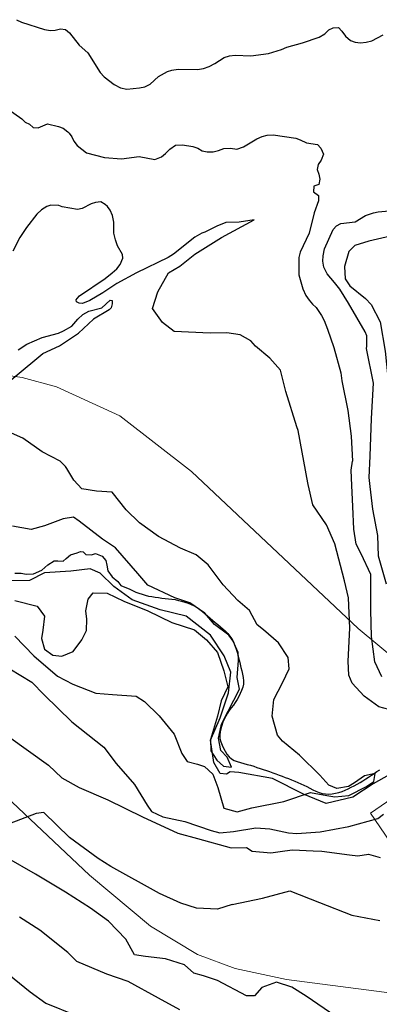
# Model space of a CAD drawing. Extents: x 360820 to 369025, y 405156 to 414108.
# Drawn here: x 364499 to 364553, y 405803 to 405950 of the extents above; entities that cross this region are included whole.
import ezdxf

# ---------------------------------------------------------------- set-up
doc = ezdxf.new("R2010")
doc.units = 0
doc.header["$MEASUREMENT"] = 0
doc.layers.add('60-Topography', color=33, linetype='Continuous')
doc.layers.add('90-Landscape-Coast Line', color=1, linetype='Continuous')
doc.layers.add('70-Roads-existing-pedestrian', color=251, linetype='Continuous', lineweight=9)
doc.layers.add('80-Buildings-existing', color=1, linetype='Continuous', lineweight=9)

# ---------------------------------------------------------------- blocks, each defined once
blk = doc.blocks.new('LUK_VEFSJA_Midlinur_Stiga')
at = {"layer": '70-Roads-existing-pedestrian'}
blk.add_lwpolyline([(364452.094, 405860.945), (364459.386, 405859.903), (364464.508, 405858.514), (364473.97, 405854.174), (364484.683, 405845.891), (364509.588, 405822.451), (364518.676, 405814.85), (364525.708, 405810.596), (364531.35, 405808.513), (364538.989, 405806.864), (364556.264, 405804.607), (364575.449, 405801.829), (364597.411, 405798.704), (364602.446, 405796.273), (364605.65, 405792.523), (364607.915, 405788.2), (364608.262, 405783.165), (364605.224, 405771.967), (364603.204, 405756.979)], dxfattribs=at)
blk = doc.blocks.new('topography-new')
at = {"layer": '60-Topography'}
for points, elevation in [([(364498.667, 410950.214), (364499.404, 410949.838), (364502.848, 410948.732), (364503.741, 410948.585), (364504.455, 410948.637), (364505.225, 410948.829), (364505.979, 410948.737), (364506.615, 410948.272), (364508.024, 410946.433), (364509.33, 410945.265), (364511.195, 410942.309), (364511.773, 410941.658), (364513.271, 410940.525), (364514.191, 410940.044), (364515.175, 410939.843), (364517.035, 410940.018), (364517.853, 410940.206), (364518.634, 410940.587), (364519.889, 410941.746), (364521.213, 410942.474), (364521.888, 410942.671), (364522.845, 410942.804), (364525.689, 410942.777), (364526.599, 410942.913), (364527.472, 410943.241), (364528.303, 410943.666), (364529.686, 410944.58), (364530.506, 410944.816), (364531.318, 410944.91), (364533.684, 410944.817), (364536.314, 410945.183), (364538.247, 410945.78), (364539.073, 410946.111), (364541.389, 410946.78), (364543.859, 410947.629), (364544.741, 410948.099), (364545.344, 410948.68), (364545.981, 410949.021), (364546.743, 410949.071), (364547.279, 410948.518), (364547.804, 410947.775), (364548.571, 410947.113), (364549.269, 410946.882), (364550.067, 410946.74), (364550.879, 410946.834), (364551.747, 410947.067), (364553.413, 410947.964)], 14), ([(364482.367, 410945.649), (364483.35, 410945.084), (364485.162, 410944.042), (364495.18, 410937.803), (364497.449, 410936.862), (364499.45, 410935.416), (364499.989, 410934.909), (364500.637, 410934.634), (364501.176, 410934.128), (364501.932, 410934.083), (364503.295, 410934.666), (364504.932, 410934.284), (364505.627, 410934.006), (364506.356, 410933.489), (364506.525, 410933.253)], 13), ([(364506.525, 410933.253), (364506.925, 410932.696), (364507.22, 410932.062), (364507.75, 410931.414), (364509.11, 410930.337), (364511.82, 410929.655), (364514.367, 410929.409), (364516.997, 410929.775), (364519.344, 410929.351), (364520.314, 410929.72), (364520.912, 410930.207), (364521.569, 410930.879), (364522.412, 410931.493), (364523.457, 410931.526), (364525.009, 410931.292), (364525.751, 410931.011), (364526.393, 410930.641), (364527.141, 410930.454), (364528.044, 410930.495), (364528.862, 410930.684), (364529.638, 410930.97), (364530.636, 410931.006), (364531.576, 410930.855), (364532.593, 410931.222), (364533.314, 410931.665)], 13), ([(364533.314, 410931.665), (364534.563, 410932.433), (364535.341, 410932.766), (364536.112, 410932.958), (364537.015, 410932.999), (364540.402, 410932.514), (364541.052, 410932.286), (364541.972, 410931.804), (364543.618, 410931.564), (364544.128, 410931.033)], 13), ([(364544.128, 410931.033), (364544.529, 410930.135), (364544.193, 410929.253), (364543.725, 410928.57), (364543.586, 410927.819), (364543.83, 410927.14), (364543.974, 410926.373), (364543.832, 410925.575), (364543.106, 410925.334), (364543.056, 410924.483), (364543.784, 410923.965), (364543.784, 410923.159), (364543.107, 410921.349), (364542.405, 410918.308), (364541.053, 410915.495), (364540.863, 410914.699), (364540.851, 410912.091), (364541.44, 410910.017), (364541.903, 410909.041), (364542.381, 410908.301), (364542.868, 410907.703), (364543.41, 410907.244)], 13), ([(364552.007, 410895.913), (364550.922, 410901.114), (364551.012, 410901.434), (364550.993, 410903.005), (364550.73, 410903.599), (364548.28, 410907.889), (364546.951, 410909.964), (364546.183, 410910.985), (364545.076, 410912.258), (364544.588, 410913.252), (364544.424, 410914.155), (364544.468, 410914.955), (364544.663, 410915.99), (364545.956, 410918.856), (364546.467, 410919.422), (364547.105, 410919.76), (364549.238, 410919.999), (364550.78, 410920.955), (364551.981, 410921.388), (364552.696, 410921.534), (364555.5, 410921.783)], 14), ([(364519.765, 410909.581), (364521.398, 410912.391), (364523.086, 410913.41), (364525.331, 410915.215), (364529.28, 410917.681), (364534.183, 410920.312), (364531.923, 410919.972), (364529.964, 410919.916), (364528.601, 410919.392), (364526.806, 410918.463), (364526.357, 410918.314), (364525.323, 410917.723), (364522.104, 410915.182), (364521.31, 410914.705), (364516.62, 410912.403), (364513.641, 410910.823), (364511.59, 410909.423), (364509.648, 410908.276), (364508.523, 410907.846), (364508.023, 410907.887), (364507.624, 410908.064), (364507.596, 410908.357), (364507.723, 410908.583), (364508.104, 410908.989), (364511.906, 410911.573), (364512.955, 410912.386), (364513.653, 410913.024), (364514.157, 410913.674), (364514.534, 410914.59), (364514.532, 410915.145), (364513.764, 410916.461), (364513.441, 410917.325), (364513.236, 410918.334), (364513.209, 410919.978), (364513.018, 410920.959), (364512.678, 410921.78), (364512.287, 410922.291), (364511.909, 410922.624), (364511.272, 410922.991), (364510.498, 410922.925), (364509.819, 410922.718), (364508.464, 410922.027), (364507.784, 410921.875), (364505.498, 410922.272), (364504.994, 410922.461), (364503.823, 410922.526), (364503.226, 410922.306), (364502.4, 410921.8), (364501.735, 410921.164), (364500.155, 410919.197), (364499.186, 410917.669), (364498.152, 410915.637)], 12), ([(364567.552, 410918.898), (364564.038, 410919.222), (364560.559, 410918.989), (364555.844, 410918.16), (364551.279, 410917.137), (364549.209, 410916.498), (364548.324, 410915.603), (364547.658, 410913.333), (364547.758, 410911.502), (364548.436, 410910.469), (364550.819, 410908.595), (364551.62, 410907.693), (364552.966, 410905.073), (364553.747, 410900.707), (364554.261, 410895.364), (364554.516, 410889.921), (364554.701, 410886.029), (364554.551, 410881.165), (364554.615, 410880.315)], 15), ([(364542.17, 410881.052), (364540.761, 410888.869), (364540.556, 410889.385), (364538.885, 410894.704), (364538.127, 410897.89), (364536.501, 410899.673), (364534.388, 410901.438), (364533.652, 410902.267), (364532.087, 410903.145), (364530.095, 410903.448), (364527.62, 410903.387), (364522.207, 410903.639), (364520.464, 410905.013), (364518.97, 410907.088), (364519.765, 410909.581)], 12), ([(364498.928, 410900.901), (364500.205, 410901.738), (364502.521, 410902.742), (364504.954, 410903.386), (364505.694, 410903.766), (364506.957, 410904.453), (364507.813, 410905.486), (364508.581, 410906.185), (364509.472, 410906.673), (364511.411, 410907.176), (364512.667, 410908.346), (364512.949, 410908.295), (364512.961, 410907.773), (364512.81, 410907.173), (364512.53, 410906.884), (364510.169, 410905.508)], 11), ([(364543.41, 410907.244), (364544.244, 410906.037), (364544.63, 410905.307), (364545.129, 410903.995), (364546.069, 410901.252), (364547.136, 410897.492), (364547.243, 410896.283), (364548.152, 410891.838), (364548.671, 410888.008), (364548.869, 410884.273)], 13), ([(364506.19, 410883.185), (364506.02, 410883.464), (364505.192, 410884.298), (364502.501, 410885.659), (364499.644, 410887.723), (364497.46, 410888.684), (364494.894, 410890.199), (364494.255, 410891.114), (364494.658, 410892.846), (364496.078, 410894.979), (364498.481, 410896.938), (364502.634, 410900.365), (364505.103, 410901.489), (364507.919, 410903.4), (364510.169, 410905.508)], 11), ([(364551.501, 410880.499), (364551.336, 410881.863), (364551.476, 410885.019), (364551.696, 410890.665), (364552.007, 410895.913)], 14), ([(364498.412, 410863.45), (364501.781, 410862.604), (364502.847, 410861.108), (364502.631, 410859.019), (364502.396, 410857.786), (364502.857, 410856.211), (364504.119, 410855.305), (364505.45, 410855.156), (364507.155, 410855.864), (364508.413, 410857.591), (364509.12, 410859.004), (364509.195, 410860.663), (364509.016, 410861.921), (364509.374, 410863.678), (364510.146, 410864.625), (364512.198, 410864.55), (364514.691, 410863.363), (364518.28, 410861.949), (364521.893, 410860.164), (364525.27, 410859.086), (364527.076, 410857.593), (364528.673, 410855.696), (364529.619, 410852.961), (364530.24, 410850.568), (364529.261, 410848.478), (364528.687, 410846.202), (364527.648, 410842.707), (364527.685, 410840.995), (364528.596, 410839.602), (364529.607, 410838.733), (364530.8, 410838.593), (364530.125, 410840.065), (364529.191, 410841.068), (364528.862, 410842.912), (364529.285, 410844.989), (364530.277, 410846.916), (364531.975, 410850.234), (364531.639, 410851.963), (364531.836, 410854.516), (364531.768, 410855.698), (364531.013, 410857.382), (364530.398, 410858.297), (364528.251, 410859.879), (364526.826, 410861.557), (364524.585, 410863.099), (364522.344, 410863.879), (364518.299, 410865.782), (364516.785, 410867.512), (364513.476, 410871.311), (364511.499, 410872.629), (364508.031, 410875.307), (364507.189, 410875.911), (364505.65, 410875.656), (364502.861, 410874.597), (364500.89, 410874.067), (364498.101, 410874.556)], 10), ([(364548.769, 410880.661), (364548.651, 410882.946), (364548.869, 410884.273)], 13), ([(364498.421, 410858.137), (364501.273, 410855.22), (364504.813, 410852.192), (364507.073, 410850.972), (364510.504, 410849.614), (364513.011, 410849.442), (364516.529, 410849.164), (364517.8, 410848.396), (364519.983, 410846.257), (364522.222, 410843.514), (364523.389, 410840.604), (364524.149, 410839.404), (364525.698, 410839.035), (364526.762, 410838.671), (364527.988, 410837.536), (364528.725, 410835.552), (364529.627, 410832.45), (364531.627, 410831.892), (364533.834, 410832.5), (364538.58, 410833.466), (364542.584, 410834.776), (364545.008, 410834.355), (364546.22, 410834.145), (364548.312, 410834.367), (364550.932, 410835.713), (364552.062, 410836.455), (364552.246, 410837.622), (364550.657, 410837.3), (364549.163, 410836.257), (364548.274, 410835.686), (364546.525, 410835.397), (364545.308, 410835.908), (364543.987, 410837.396), (364540.953, 410840.37), (364538.396, 410842.439), (364537.664, 410843.337), (364536.864, 410846.203), (364537.128, 410848.705), (364538.404, 410851.147), (364539.407, 410853.258), (364539.252, 410854.931), (364537.814, 410857.164), (364535.573, 410859.099), (364534.624, 410859.848), (364533.458, 410861.996), (364531.722, 410863.485), (364529.548, 410865.785), (364527.301, 410868.782), (364525.52, 410870.297), (364523.175, 410871.267), (364519.86, 410873.011), (364517.024, 410875.051), (364515.038, 410876.993), (364512.955, 410879.657), (364510.63, 410879.795), (364508.433, 410880.133), (364507.262, 410881.427), (364506.19, 410883.185)], 11), ([(364497.694, 410853.285), (364500.969, 410851.266), (364502.821, 410849.377), (364506.924, 410845.346), (364511.734, 410841.55), (364513.576, 410839.108), (364516.278, 410835.991), (364518.172, 410832.876), (364518.857, 410831.957), (364520.541, 410831.142), (364523.828, 410830.485), (364527.768, 410829.142), (364529.063, 410828.788), (364531.105, 410828.944), (364534.397, 410829.535), (364536.489, 410829.364), (364539.318, 410828.781), (364540.537, 410828.685), (364544.014, 410828.895), (364548.289, 410829.704), (364552.656, 410830.9), (364553.504, 410831.566)], 12), ([(364555.77, 410846.792), (364552.79, 410847.569), (364550.576, 410849.178), (364548.819, 410851.107), (364548.292, 410852.34), (364548.184, 410854.425), (364548.475, 410859.328), (364548.236, 410863.869), (364547.648, 410866.421), (364546.197, 410871.936), (364544.978, 410874.756), (364542.939, 410877.765), (364542.218, 410880.787), (364542.17, 410881.052)], 12), ([(364497.501, 410843.138), (364503.469, 410838.874), (364505.437, 410837.002), (364508.054, 410835.554), (364512.333, 410833.706), (364517.496, 410831.182), (364522.753, 410828.699), (364525.732, 410827.899), (364530.731, 410826.517), (364533.022, 410826.589), (364533.891, 410826.052), (364536.648, 410825.797), (364538.767, 410826.087), (364539.908, 410826.25), (364542.993, 410826.067), (364544.26, 410826.015), (364548.408, 410825.469), (364549.67, 410825.325), (364551.234, 410825.601), (364553.005, 410825.081)], 13), ([(364553.241, 410852.069), (364552.174, 410854.327), (364551.703, 410858.073), (364551.592, 410862.03), (364551.583, 410867.343), (364550.127, 410870.432), (364549.403, 410871.861), (364549.053, 410874.145), (364548.93, 410877.525), (364548.769, 410880.661)], 13), ([(364530.892, 410818.041), (364535.425, 410818.994), (364539.474, 410820.086), (364543.947, 410818.388), (364548.777, 410816.485), (364552.932, 410815.661)], 14), ([(364553.945, 410865.886), (364552.739, 410870.092), (364552.645, 410873.17), (364551.909, 410877.117), (364551.501, 410880.499)], 14), ([(364496.733, 410808.278), (364500.697, 410805.017), (364503.044, 410803.307), (364507.49, 410801.542)], 17), ([(364523.059, 410802.351), (364519.904, 410804.062), (364515.339, 410806.55), (364512.147, 410807.641), (364507.665, 410809.569), (364506.359, 410810.917), (364502.166, 410814.215), (364499.141, 410816.173)], 16), ([(364546.354, 410801.338), (364541.937, 410804.372), (364539.799, 410805.7), (364537.512, 410806.482), (364535.34, 410805.687), (364534.202, 410804.415), (364533.049, 410804.437), (364528.699, 410806.706), (364526.593, 410807.408), (364525.139, 410807.818), (364523.756, 410809.032), (364520.924, 410809.962), (364517.942, 410810.323), (364516.315, 410810.535), (364514.999, 410812.877), (364512.411, 410815.594), (364509.731, 410817.532), (364505.993, 410819.925), (364501.531, 410822.592), (364497.174, 410825.067)], 15), ([(364530.892, 410818.041), (364528.693, 410817.346), (364525.536, 410817.523), (364523.223, 410818.276), (364520.047, 410819.727), (364512.769, 410823.737), (364510.885, 410824.923), (364506.573, 410828.071), (364502.739, 410831.795), (364501.608, 410831.662), (364497.562, 410830.1), (364496.557, 410830.095), (364491.784, 410832.78), (364489.502, 410833.82), (364487.54, 410834.464), (364485.419, 410834.884), (364481.082, 410835.247), (364478.882, 410835.189), (364473.289, 410833.683), (364472.221, 410833.662), (364467.1, 410835.295)], 14)]:
    blk.add_lwpolyline(points, dxfattribs=dict(at, elevation=elevation))

msp = doc.modelspace()

# ---------------------------------------------------------------- linework, layer by layer
at = {"layer": '80-Buildings-existing'}
msp.add_lwpolyline([(364567.3, 405833.1), (364555.91, 405825.29), (364551.52, 405831.7), (364563, 405839.57)], close=True, dxfattribs=at)
at = {"layer": '90-Landscape-Coast Line'}
for points in [[(364498.44, 405867.55), (364499.37, 405867.55), (364500.13, 405867.38), (364501.21, 405867.45), (364502.45, 405868), (364503.37, 405868.79), (364504.29, 405869.39), (364504.84, 405869.39), (364505.63, 405869.35), (364506.12, 405869.73), (364506.74, 405870.29), (364507.74, 405870.6), (364508.23, 405870.8), (364508.64, 405870.74), (364509.02, 405870.36), (364509.89, 405870.29), (364510.48, 405870.49), (364511.45, 405870.08), (364512.03, 405869.46), (364512.15, 405868.74), (364512.34, 405867.9), (364512.97, 405867), (364513.8, 405866.31), (364514.28, 405865.72), (364515.58, 405865.18)], [(364556.25, 405838.51), (364551.95, 405836.07), (364548.9, 405834.12), (364544.94, 405833.16), (364541.55, 405834.52), (364536.89, 405836.89), (364531.87, 405837.8), (364530.58, 405837.89), (364530.06, 405837.53), (364529.1, 405837.62), (364528.14, 405839.27), (364527.67, 405842.6), (364529.08, 405845.95), (364530.34, 405849.7), (364530.69, 405852.75), (364529.7, 405855.2), (364527.63, 405858.31), (364524, 405861.15), (364520.14, 405862.05), (364515.96, 405863.56), (364513.19, 405865.55), (364511.16, 405867.53), (364509.67, 405868.22), (364506.81, 405867.84), (364502.85, 405867.62), (364500.62, 405866.46), (364492.2, 405866.3)], [(364515.58, 405865.18), (364516.02, 405864.94), (364516.48, 405864.73), (364516.95, 405864.55), (364517.43, 405864.39), (364517.91, 405864.26), (364518.39, 405864.14), (364518.88, 405864.05), (364519.38, 405863.97), (364519.87, 405863.9), (364520.37, 405863.82), (364520.87, 405863.75), (364521.36, 405863.7), (364521.87, 405863.66), (364522.36, 405863.6), (364522.85, 405863.49), (364523.33, 405863.36), (364523.81, 405863.21), (364524.29, 405863.06), (364524.76, 405862.87), (364525.21, 405862.66), (364525.64, 405862.42), (364526.05, 405862.14), (364526.44, 405861.83), (364526.83, 405861.5), (364527.2, 405861.17), (364527.58, 405860.83), (364527.96, 405860.51), (364528.35, 405860.19), (364528.74, 405859.88), (364529.13, 405859.56), (364529.51, 405859.23), (364529.88, 405858.89), (364530.23, 405858.54), (364530.55, 405858.16), (364530.83, 405857.74), (364531.06, 405857.29), (364531.24, 405856.83), (364531.41, 405856.36), (364531.56, 405855.88), (364531.71, 405855.4), (364531.84, 405854.92), (364531.97, 405854.43), (364532.09, 405853.95), (364532.2, 405853.46), (364532.32, 405852.97), (364532.44, 405852.47), (364532.53, 405851.97), (364532.58, 405851.48), (364532.56, 405850.99), (364532.46, 405850.51), (364532.3, 405850.03), (364532.1, 405849.56), (364531.87, 405849.11), (364531.62, 405848.67), (364531.35, 405848.25), (364531.06, 405847.85), (364530.76, 405847.44), (364530.46, 405847.04), (364530.18, 405846.62), (364529.93, 405846.19), (364529.7, 405845.75), (364529.5, 405845.28), (364529.32, 405844.8), (364529.17, 405844.32), (364529.07, 405843.84), (364529.02, 405843.35), (364529.06, 405842.84), (364529.19, 405842.35), (364529.38, 405841.88), (364529.59, 405841.42), (364529.83, 405840.95), (364530.1, 405840.52), (364530.42, 405840.13), (364530.79, 405839.82), (364531.2, 405839.58), (364531.65, 405839.4), (364532.13, 405839.25), (364532.63, 405839.11), (364533.13, 405838.99), (364533.63, 405838.86), (364534.11, 405838.72), (364534.58, 405838.55), (364535.06, 405838.39), (364535.53, 405838.23), (364536, 405838.07), (364536.48, 405837.91), (364536.95, 405837.74), (364537.42, 405837.57), (364537.89, 405837.4), (364538.36, 405837.22), (364538.82, 405837.04), (364539.29, 405836.86), (364539.75, 405836.68), (364540.22, 405836.49), (364540.68, 405836.3), (364541.14, 405836.1), (364541.6, 405835.9), (364542.05, 405835.67), (364542.5, 405835.43), (364542.95, 405835.2), (364543.4, 405834.98), (364543.86, 405834.8), (364544.33, 405834.66), (364544.81, 405834.58), (364545.32, 405834.56), (364545.83, 405834.6), (364546.34, 405834.68), (364546.82, 405834.8), (364547.29, 405834.95), (364547.75, 405835.14), (364548.21, 405835.34), (364548.66, 405835.57), (364549.11, 405835.81), (364549.55, 405836.04), (364549.99, 405836.28), (364550.42, 405836.54), (364550.84, 405836.81), (364551.26, 405837.08), (364551.68, 405837.36), (364552.09, 405837.63), (364552.51, 405837.91), (364552.93, 405838.18)]]:
    msp.add_lwpolyline(points, dxfattribs=at)

# ---------------------------------------------------------------- block references
at = {"layer": '60-Topography'}
msp.add_blockref('topography-new', (0, -5000), dxfattribs=at)
at = {"layer": '70-Roads-existing-pedestrian'}
for p in [(40.13, 36.86), (0, 0)]:
    msp.add_blockref('LUK_VEFSJA_Midlinur_Stiga', p, dxfattribs=at)

doc.saveas('drawing.dxf')
